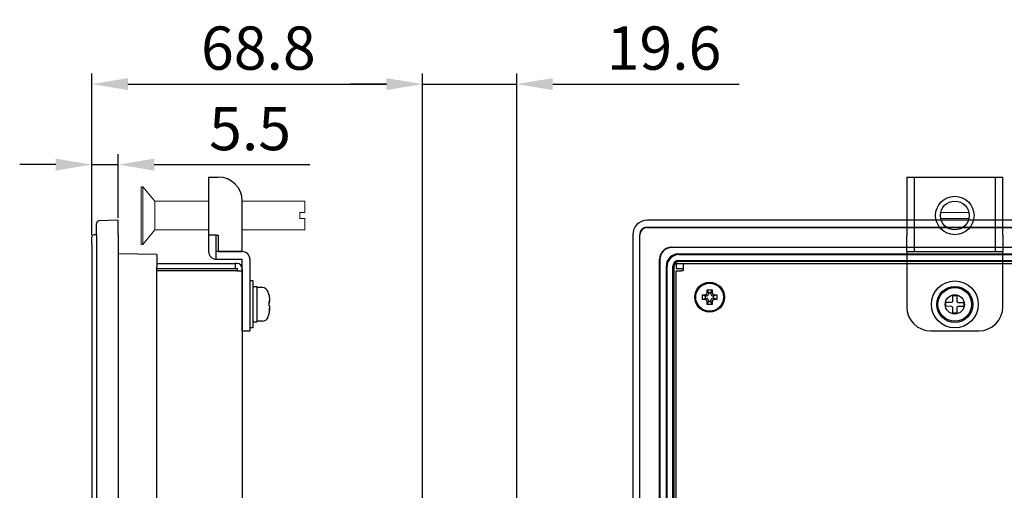
# Model space of a CAD drawing. Extents: x 0 to 1186, y 0 to 805.
# Drawn here: x 605 to 809, y 492 to 590 of the extents above; entities that cross this region are included whole.
import ezdxf

# ---------------------------------------------------------------- set-up
doc = ezdxf.new("R2010")
doc.units = 0
doc.header["$MEASUREMENT"] = 0
doc.layers.get('Defpoints').update_dxf_attribs({"linetype": 'CONTINUOUS'})
for name, color, linetype in [('1_外観図', 7, 'CONTINUOUS'), ('2_外観図(拡張付)', 7, 'CONTINUOUS'), ('3_取付金具', 4, 'CONTINUOUS')]:
    doc.layers.add(name, color=color, linetype=linetype)
doc.styles.get("Standard").update_dxf_attribs({"font": 'SIMPLEX.SHX', "bigfont": 'BIGFONT.shx'})
doc.dimstyles.new('SUNPO', dxfattribs={"dimscale": 0, "dimtxt": 3, "dimasz": 2.5, "dimexe": 2.2, "dimexo": 0.5, "dimgap": 1, "dimtad": 1, "dimdec": 1, "dimzin": 12, "dimdsep": 46, "dimtxsty": 'STANDARD', "dimcen": 0, "dimclrd": 3, "dimclre": 3, "dimclrt": 4, "dimadec": 0, "dimazin": 0, "dimtfac": 1, "dimtdec": 0, "dimtmove": 0, "dimatfit": 3, "dimfxl": 1, "dimtolj": 1, "dimtzin": 0, "dimarcsym": 0})

# ---------------------------------------------------------------- blocks, each defined once
blk = doc.blocks.new('*D4')
at = {"layer": '1_外観図', "color": 3, "lineweight": -2}
for p, q in [((619.55, 545.51), (619.55, 579.07)), ((688.35, 468.03), (688.35, 579.07)), ((627.05, 576.87), (680.85, 576.87))]:
    blk.add_line(p, q, dxfattribs=at)
at = {"layer": '1_外観図', "color": 3}
for points in [[(627.05, 578.12), (627.05, 575.62), (619.55, 576.87)], [(680.85, 578.12), (680.85, 575.62), (688.35, 576.87)]]:
    blk.add_solid(points, dxfattribs=at)
at = {"layer": 'Defpoints', "color": 0}
for p in [(688.35, 576.87), (619.55, 545.01), (688.35, 467.53)]:
    blk.add_point(p, dxfattribs=at)
at = {"layer": '1_外観図', "color": 4, "insert": (654.2, 584.37), "char_height": 9, "attachment_point": 5}
blk.add_mtext('\\A1;68.8', dxfattribs=at)
blk = doc.blocks.new('*D5')
at = {"layer": '1_外観図', "color": 3, "lineweight": -2}
for p, q in [((619.55, 545.51), (619.55, 562.32)), ((625.05, 549.03), (625.05, 562.32)), ((612.05, 560.12), (604.55, 560.12)), ((619.55, 560.12), (625.05, 560.12)), ((632.55, 560.12), (664.91, 560.12))]:
    blk.add_line(p, q, dxfattribs=at)
at = {"layer": '1_外観図', "color": 3}
for points in [[(612.05, 561.37), (612.05, 558.87), (619.55, 560.12)], [(632.55, 561.37), (632.55, 558.87), (625.05, 560.12)]]:
    blk.add_solid(points, dxfattribs=at)
at = {"layer": 'Defpoints', "color": 0}
for p in [(625.05, 560.12), (625.05, 548.53), (619.55, 545.01)]:
    blk.add_point(p, dxfattribs=at)
at = {"layer": '1_外観図', "color": 4, "insert": (652.48, 567.62), "char_height": 9, "attachment_point": 5}
blk.add_mtext('\\A1;5.5', dxfattribs=at)
blk = doc.blocks.new('*D10')
at = {"layer": '2_外観図(拡張付)', "color": 3, "lineweight": -2}
for p, q in [((619.55, 545.51), (619.55, 579.07)), ((688.35, 468.03), (688.35, 579.07)), ((627.05, 576.87), (680.85, 576.87))]:
    blk.add_line(p, q, dxfattribs=at)
at = {"layer": '2_外観図(拡張付)', "color": 3}
for points in [[(627.05, 578.12), (627.05, 575.62), (619.55, 576.87)], [(680.85, 578.12), (680.85, 575.62), (688.35, 576.87)]]:
    blk.add_solid(points, dxfattribs=at)
at = {"layer": 'Defpoints', "color": 0}
for p in [(688.35, 576.87), (619.55, 545.01), (688.35, 467.53)]:
    blk.add_point(p, dxfattribs=at)
at = {"layer": '2_外観図(拡張付)', "color": 4, "insert": (654.2, 584.37), "char_height": 9, "attachment_point": 5}
blk.add_mtext('\\A1;68.8', dxfattribs=at)
blk = doc.blocks.new('*D11')
at = {"layer": '2_外観図(拡張付)', "color": 3, "lineweight": -2}
for p, q in [((619.55, 545.51), (619.55, 562.32)), ((625.05, 549.03), (625.05, 562.32)), ((612.05, 560.12), (604.55, 560.12)), ((619.55, 560.12), (625.05, 560.12)), ((632.55, 560.12), (664.91, 560.12))]:
    blk.add_line(p, q, dxfattribs=at)
at = {"layer": '2_外観図(拡張付)', "color": 3}
for points in [[(612.05, 561.37), (612.05, 558.87), (619.55, 560.12)], [(632.55, 561.37), (632.55, 558.87), (625.05, 560.12)]]:
    blk.add_solid(points, dxfattribs=at)
at = {"layer": 'Defpoints', "color": 0}
for p in [(625.05, 560.12), (625.05, 548.53), (619.55, 545.01)]:
    blk.add_point(p, dxfattribs=at)
at = {"layer": '2_外観図(拡張付)', "color": 4, "insert": (652.48, 567.62), "char_height": 9, "attachment_point": 5}
blk.add_mtext('\\A1;5.5', dxfattribs=at)
blk = doc.blocks.new('*D14')
at = {"layer": '2_外観図(拡張付)', "color": 3, "lineweight": -2}
for p, q in [((688.35, 468.03), (688.35, 579.07)), ((707.95, 461.93), (707.95, 579.07)), ((680.85, 576.87), (673.35, 576.87)), ((688.35, 576.87), (707.95, 576.87)), ((715.45, 576.87), (754.24, 576.87))]:
    blk.add_line(p, q, dxfattribs=at)
at = {"layer": '2_外観図(拡張付)', "color": 3}
for points in [[(680.85, 578.12), (680.85, 575.62), (688.35, 576.87)], [(715.45, 578.12), (715.45, 575.62), (707.95, 576.87)]]:
    blk.add_solid(points, dxfattribs=at)
at = {"layer": 'Defpoints', "color": 0}
for p in [(707.95, 576.87), (688.35, 467.53), (707.95, 461.43)]:
    blk.add_point(p, dxfattribs=at)
at = {"layer": '2_外観図(拡張付)', "color": 4, "insert": (738.59, 584.37), "char_height": 9, "attachment_point": 5}
blk.add_mtext('\\A1;19.6', dxfattribs=at)

msp = doc.modelspace()

# ---------------------------------------------------------------- linework, layer by layer
at = {"layer": '1_外観図'}
for p, q in [((620.55, 545.53), (620.55, 547.89)), ((625.05, 548.53), (621.03, 548.39)), ((625.05, 545.53), (625.05, 548.53)), ((1133.09, 548.53), (735.09, 548.53)), ((735.09, 547.08), (1133.09, 547.08)), ((735.09, 547.03), (1133.09, 547.03)), ((619.55, 543.52), (619.55, 545.01)), ((620.55, 545.53), (620.03, 545.51)), ((620.55, 545.53), (620.55, 213.53)), ((625.05, 545.53), (625.05, 213.53)), ((732.09, 545.53), (732.09, 213.53)), ((733.54, 213.53), (733.54, 545.53)), ((733.59, 213.53), (733.59, 545.53)), ((619.55, 543.52), (619.55, 215.55)), ((740.19, 542.93), (1127.99, 542.93)), ((1127.94, 542.88), (740.24, 542.88)), ((633.05, 541.39), (625.05, 541.53)), ((633.05, 541.39), (633.05, 538.89)), ((741.59, 541.53), (1126.59, 541.53)), ((741.73, 541.39), (1126.45, 541.39)), ((633.05, 539.53), (649.35, 539.53)), ((633.05, 220.17), (633.05, 538.89)), ((649.35, 539.53), (649.35, 538.53)), ((649.75, 539.53), (649.35, 539.53)), ((737.69, 218.63), (737.69, 540.43)), ((737.74, 540.38), (737.74, 218.68)), ((739.09, 220.03), (739.09, 539.03)), ((739.23, 220.17), (739.23, 538.89)), ((740.45, 220.09), (740.45, 538.97)), ((740.63, 538.79), (740.63, 220.27)), ((741.09, 539.53), (741.09, 538.53)), ((741.09, 539.53), (742.59, 539.53)), ((741.65, 540.17), (1126.53, 540.17)), ((1126.35, 539.99), (741.83, 539.99)), ((742.59, 539.53), (1125.59, 539.53)), ((742.59, 539.53), (742.59, 538.43)), ((633.05, 538.53), (649.35, 538.53)), ((649.75, 538.03), (633.05, 538.03)), ((649.35, 538.53), (649.75, 538.53)), ((649.75, 538.03), (650.85, 538.03)), ((649.85, 538.03), (649.85, 538.43)), ((650.85, 538.43), (650.85, 538.03)), ((650.85, 538.03), (650.85, 221.03)), ((741.09, 538.53), (742.59, 538.53)), ((741.09, 221.03), (741.09, 538.03)), ((741.09, 538.03), (742.19, 538.03)), ((742.59, 538.03), (742.19, 538.03)), ((742.59, 538.43), (742.59, 538.03)), ((746.59, 533.03), (747.09, 533.03)), ((746.59, 533.03), (747.19, 532.78)), ((746.59, 532.03), (746.59, 533.03)), ((747.44, 532.78), (747.19, 532.78)), ((747.19, 532.78), (747.19, 532.28)), ((747.59, 533.53), (747.59, 534.03)), ((747.59, 534.03), (747.84, 533.43)), ((747.59, 534.03), (748.59, 534.03)), ((747.84, 533.43), (747.84, 533.18)), ((748.34, 533.43), (747.84, 533.43)), ((748.59, 534.03), (748.34, 533.43)), ((748.34, 533.18), (748.34, 533.43)), ((748.59, 534.03), (748.59, 533.53)), ((748.99, 532.78), (748.74, 532.78)), ((749.59, 533.03), (748.99, 532.78)), ((748.99, 532.28), (748.99, 532.78)), ((749.09, 533.03), (749.59, 533.03)), ((749.59, 533.03), (749.59, 532.03)), ((746.59, 532.03), (747.19, 532.28)), ((747.09, 532.03), (746.59, 532.03)), ((747.19, 532.28), (747.44, 532.28)), ((747.59, 531.03), (747.84, 531.63)), ((747.59, 531.03), (747.59, 531.53)), ((748.59, 531.03), (747.59, 531.03)), ((747.84, 531.88), (747.84, 531.63)), ((747.84, 531.63), (748.34, 531.63)), ((748.34, 531.63), (748.34, 531.88)), ((748.59, 531.03), (748.34, 531.63)), ((748.59, 531.53), (748.59, 531.03)), ((748.74, 532.28), (748.99, 532.28)), ((749.59, 532.03), (748.99, 532.28)), ((749.59, 532.03), (749.09, 532.03))]:
    msp.add_line(p, q, dxfattribs=at)
for centre, radius in [((748.09, 532.53), 3.1), ((748.09, 532.53), 2.9), ((799.09, 531.03), 2)]:
    msp.add_circle(centre, radius, dxfattribs=at)
for centre, radius, start, end in [((621.05, 547.89), 0.5, 92, 180), ((735.09, 545.53), 3, 90, 180), ((735.09, 545.53), 1.55, 90, 180), ((735.09, 545.53), 1.5, 90, 180), ((620.05, 545.01), 0.5, 92, 180), ((649.75, 538.43), 1.1, 0, 90), ((649.75, 538.43), 0.1, 0, 90), ((747.44, 533.18), 0.4, 270, 0), ((748.74, 533.18), 0.4, 180, 270), ((747.44, 531.88), 0.4, 0, 90), ((748.74, 531.88), 0.4, 90, 180)]:
    msp.add_arc(centre, radius, start, end, dxfattribs=at)
for centre, major_axis in [((740.19, 540.43), (-1.77, 1.77)), ((740.24, 540.38), (-1.77, 1.77)), ((741.59, 539.03), (-1.77, 1.77)), ((741.73, 538.89), (-1.77, 1.77)), ((741.65, 538.97), (-0.849, 0.849)), ((741.83, 538.79), (-0.849, 0.849))]:
    msp.add_ellipse(centre, major_axis=major_axis, ratio=0.999695, start_param=5.497939, end_param=7.068431, dxfattribs=at)
for points in [[(747.09, 533.03), (747.22, 533.03), (747.35, 533.09), (747.54, 533.27), (747.59, 533.4), (747.59, 533.53)], [(748.59, 533.53), (748.59, 533.4), (748.64, 533.27), (748.83, 533.09), (748.96, 533.03), (749.09, 533.03)], [(747.59, 531.53), (747.59, 531.66), (747.54, 531.79), (747.35, 531.98), (747.22, 532.03), (747.09, 532.03)], [(749.09, 532.03), (748.96, 532.03), (748.83, 531.98), (748.64, 531.79), (748.59, 531.66), (748.59, 531.53)]]:
    msp.add_open_spline(points, degree=3, knots=[-1, -1, -1, -1, -0.5, -0.5, 0, 0, 0, 0], dxfattribs=at)
at = {"layer": '2_外観図(拡張付)'}
for p, q in [((620.55, 545.53), (620.55, 547.89)), ((625.05, 548.53), (621.03, 548.39)), ((625.05, 545.53), (625.05, 548.53)), ((1133.09, 548.53), (735.09, 548.53)), ((735.09, 547.08), (1133.09, 547.08)), ((735.09, 547.03), (1133.09, 547.03)), ((619.55, 543.52), (619.55, 545.01)), ((620.55, 545.53), (620.03, 545.51)), ((620.55, 545.53), (620.55, 213.53)), ((625.05, 545.53), (625.05, 213.53)), ((732.09, 545.53), (732.09, 213.53)), ((733.54, 213.53), (733.54, 545.53)), ((733.59, 213.53), (733.59, 545.53)), ((619.55, 543.52), (619.55, 215.55)), ((740.19, 542.93), (1127.99, 542.93)), ((1127.94, 542.88), (740.24, 542.88)), ((633.05, 541.39), (625.05, 541.53)), ((633.05, 541.39), (633.05, 538.89)), ((741.59, 541.53), (1126.59, 541.53)), ((741.73, 541.39), (1126.45, 541.39)), ((633.05, 539.53), (649.35, 539.53)), ((633.05, 220.17), (633.05, 538.89)), ((649.35, 539.53), (649.35, 538.53)), ((649.75, 539.53), (649.35, 539.53)), ((737.69, 218.63), (737.69, 540.43)), ((737.74, 540.38), (737.74, 218.68)), ((739.09, 220.03), (739.09, 539.03)), ((739.23, 220.17), (739.23, 538.89)), ((740.45, 220.09), (740.45, 538.97)), ((740.63, 538.79), (740.63, 220.27)), ((741.09, 539.53), (741.09, 538.53)), ((741.09, 539.53), (742.59, 539.53)), ((741.65, 540.17), (1126.53, 540.17)), ((1126.35, 539.99), (741.83, 539.99)), ((742.59, 539.53), (1125.59, 539.53)), ((742.59, 539.53), (742.59, 538.43)), ((633.05, 538.53), (649.35, 538.53)), ((649.75, 538.03), (633.05, 538.03)), ((649.35, 538.53), (649.75, 538.53)), ((649.75, 538.03), (650.85, 538.03)), ((649.85, 538.03), (649.85, 538.43)), ((650.85, 538.43), (650.85, 538.03)), ((650.85, 538.03), (650.85, 221.03)), ((741.09, 538.53), (742.59, 538.53)), ((741.09, 221.03), (741.09, 538.03)), ((741.09, 538.03), (742.19, 538.03)), ((742.59, 538.03), (742.19, 538.03)), ((742.59, 538.43), (742.59, 538.03)), ((746.59, 533.03), (747.09, 533.03)), ((746.59, 533.03), (747.19, 532.78)), ((746.59, 532.03), (746.59, 533.03)), ((747.44, 532.78), (747.19, 532.78)), ((747.19, 532.78), (747.19, 532.28)), ((747.59, 533.53), (747.59, 534.03)), ((747.59, 534.03), (747.84, 533.43)), ((747.59, 534.03), (748.59, 534.03)), ((747.84, 533.43), (747.84, 533.18)), ((748.34, 533.43), (747.84, 533.43)), ((748.59, 534.03), (748.34, 533.43)), ((748.34, 533.18), (748.34, 533.43)), ((748.59, 534.03), (748.59, 533.53)), ((748.99, 532.78), (748.74, 532.78)), ((749.59, 533.03), (748.99, 532.78)), ((748.99, 532.28), (748.99, 532.78)), ((749.09, 533.03), (749.59, 533.03)), ((749.59, 533.03), (749.59, 532.03)), ((746.59, 532.03), (747.19, 532.28)), ((747.09, 532.03), (746.59, 532.03)), ((747.19, 532.28), (747.44, 532.28)), ((747.59, 531.03), (747.84, 531.63)), ((747.59, 531.03), (747.59, 531.53)), ((748.59, 531.03), (747.59, 531.03)), ((747.84, 531.88), (747.84, 531.63)), ((747.84, 531.63), (748.34, 531.63)), ((748.34, 531.63), (748.34, 531.88)), ((748.59, 531.03), (748.34, 531.63)), ((748.59, 531.53), (748.59, 531.03)), ((748.74, 532.28), (748.99, 532.28)), ((749.59, 532.03), (748.99, 532.28)), ((749.59, 532.03), (749.09, 532.03))]:
    msp.add_line(p, q, dxfattribs=at)
for centre, radius in [((748.09, 532.53), 3.1), ((748.09, 532.53), 2.9), ((799.09, 531.03), 2)]:
    msp.add_circle(centre, radius, dxfattribs=at)
for centre, radius, start, end in [((621.05, 547.89), 0.5, 92, 180), ((735.09, 545.53), 3, 90, 180), ((735.09, 545.53), 1.55, 90, 180), ((735.09, 545.53), 1.5, 90, 180), ((620.05, 545.01), 0.5, 92, 180), ((649.75, 538.43), 1.1, 0, 90), ((649.75, 538.43), 0.1, 0, 90), ((747.44, 533.18), 0.4, 270, 0), ((748.74, 533.18), 0.4, 180, 270), ((747.44, 531.88), 0.4, 0, 90), ((748.74, 531.88), 0.4, 90, 180)]:
    msp.add_arc(centre, radius, start, end, dxfattribs=at)
for centre, major_axis in [((740.19, 540.43), (-1.77, 1.77)), ((740.24, 540.38), (-1.77, 1.77)), ((741.59, 539.03), (-1.77, 1.77)), ((741.73, 538.89), (-1.77, 1.77)), ((741.65, 538.97), (-0.849, 0.849)), ((741.83, 538.79), (-0.849, 0.849))]:
    msp.add_ellipse(centre, major_axis=major_axis, ratio=0.999695, start_param=5.497939, end_param=7.068431, dxfattribs=at)
for points in [[(747.09, 533.03), (747.22, 533.03), (747.35, 533.09), (747.54, 533.27), (747.59, 533.4), (747.59, 533.53)], [(748.59, 533.53), (748.59, 533.4), (748.64, 533.27), (748.83, 533.09), (748.96, 533.03), (749.09, 533.03)], [(747.59, 531.53), (747.59, 531.66), (747.54, 531.79), (747.35, 531.98), (747.22, 532.03), (747.09, 532.03)], [(749.09, 532.03), (748.96, 532.03), (748.83, 531.98), (748.64, 531.79), (748.59, 531.66), (748.59, 531.53)]]:
    msp.add_open_spline(points, degree=3, knots=[-1, -1, -1, -1, -0.5, -0.5, 0, 0, 0, 0], dxfattribs=at)
at = {"layer": '3_取付金具'}
for p, q in [((643.85, 557.53), (643.85, 545.43)), ((643.85, 557.53), (645.45, 557.53)), ((645.45, 557.53), (645.85, 557.53)), ((789.09, 557.53), (809.09, 557.53)), ((789.09, 557.53), (789.09, 545.43)), ((790.69, 542.03), (790.69, 557.53)), ((807.49, 557.53), (807.49, 542.03)), ((809.09, 545.43), (809.09, 557.53)), ((650.85, 542.03), (650.85, 552.53)), ((643.85, 545.43), (643.85, 542.03)), ((645.45, 545.43), (643.85, 545.43)), ((645.45, 545.43), (645.85, 545.43)), ((645.45, 542.03), (645.45, 545.43)), ((645.85, 545.43), (645.85, 542.03)), ((789.09, 542.03), (789.09, 545.43)), ((809.09, 545.43), (809.09, 542.03)), ((645.45, 540.43), (645.45, 542.03)), ((650.85, 542.03), (645.45, 542.03)), ((645.85, 542.03), (650.85, 542.03)), ((789.09, 542.03), (790.69, 542.03)), ((789.09, 542.03), (789.09, 540.43)), ((789.09, 542.03), (809.09, 542.03)), ((809.09, 540.43), (809.09, 542.03)), ((645.45, 540.43), (650.85, 540.43)), ((650.85, 530.53), (650.85, 540.43)), ((652.45, 540.43), (652.45, 530.53)), ((789.09, 540.43), (789.09, 530.53)), ((809.09, 530.53), (809.09, 540.43)), ((653.08, 535.91), (652.45, 535.91)), ((652.45, 535.91), (652.45, 526.16)), ((653.08, 535.91), (653.08, 526.16)), ((653.83, 534.72), (653.2, 534.72)), ((653.95, 527.47), (653.95, 534.59)), ((655.03, 534.53), (653.95, 534.53)), ((798.68, 531.76), (798.69, 532.89)), ((799.53, 532.88), (799.52, 531.75)), ((656.48, 531.61), (656.38, 531.61)), ((797.24, 531.47), (798.37, 531.46)), ((797.24, 530.63), (797.24, 531.47)), ((798.37, 530.62), (797.24, 530.63)), ((799.81, 531.44), (800.94, 531.43)), ((800.94, 530.59), (799.81, 530.6)), ((800.94, 531.43), (800.94, 530.59)), ((650.85, 525.53), (650.85, 530.53)), ((652.45, 530.53), (652.45, 525.53)), ((798.65, 529.19), (798.66, 530.32)), ((799.5, 530.31), (799.49, 529.18)), ((653.83, 527.34), (653.2, 527.34)), ((655.03, 527.53), (653.95, 527.53)), ((650.85, 525.53), (652.45, 525.53)), ((653.08, 526.16), (652.45, 526.16)), ((794.09, 525.53), (804.09, 525.53))]:
    msp.add_line(p, q, dxfattribs=at)
at = {"layer": '3_取付金具', "linetype": 'Continuous', "lineweight": 15}
for p, q in [((630.15, 555.53), (629.85, 555.53)), ((629.85, 549.53), (629.85, 555.53)), ((632.65, 552.53), (630.15, 555.53)), ((630.15, 549.53), (630.15, 555.53)), ((643.85, 552.53), (632.65, 552.53)), ((632.65, 549.53), (632.65, 552.53)), ((663.85, 552.53), (650.85, 552.53)), ((663.85, 550.13), (663.85, 552.53)), ((629.85, 543.53), (629.85, 549.53)), ((630.15, 543.53), (630.15, 549.53)), ((632.65, 546.53), (632.65, 549.53)), ((662.85, 550.13), (663.85, 550.13)), ((662.85, 550.13), (662.85, 548.93)), ((802.03, 550.13), (796.15, 550.13)), ((662.85, 548.93), (663.85, 548.93)), ((663.85, 546.53), (663.85, 548.93)), ((796.15, 548.93), (802.03, 548.93)), ((630.15, 543.53), (632.65, 546.53)), ((632.65, 546.53), (643.85, 546.53)), ((650.85, 546.53), (663.85, 546.53)), ((629.85, 543.53), (630.15, 543.53))]:
    msp.add_line(p, q, dxfattribs=at)
at = {"layer": '3_取付金具', "flags": 128}
for points in [[(656.46, 532.69), (656.47, 532.62), (656.48, 532.54), (656.5, 532.47), (656.51, 532.39), (656.52, 532.32), (656.53, 532.25), (656.53, 532.18), (656.54, 532.11), (656.54, 532.05), (656.55, 531.99), (656.55, 531.93), (656.55, 531.88), (656.55, 531.84), (656.55, 531.79), (656.54, 531.75), (656.54, 531.72), (656.53, 531.69), (656.53, 531.66), (656.52, 531.64), (656.51, 531.62), (656.5, 531.61), (656.48, 531.61), (656.47, 531.61), (656.46, 531.61)], [(656.46, 531.32), (656.47, 531.33), (656.47, 531.34), (656.48, 531.34), (656.49, 531.35), (656.49, 531.36), (656.5, 531.37), (656.51, 531.39), (656.51, 531.4), (656.52, 531.42), (656.52, 531.44), (656.53, 531.46), (656.53, 531.48), (656.54, 531.5), (656.54, 531.53), (656.54, 531.55), (656.54, 531.58), (656.55, 531.6), (656.55, 531.63), (656.55, 531.66), (656.55, 531.69), (656.55, 531.72), (656.55, 531.76), (656.55, 531.79), (656.55, 531.82)], [(656.46, 530.74), (656.47, 530.73), (656.48, 530.72), (656.5, 530.7), (656.51, 530.67), (656.52, 530.64), (656.53, 530.61), (656.53, 530.57), (656.54, 530.53), (656.54, 530.48), (656.55, 530.43), (656.55, 530.38), (656.55, 530.32), (656.55, 530.26), (656.55, 530.2), (656.54, 530.13), (656.54, 530.06), (656.53, 529.99), (656.53, 529.91), (656.52, 529.83), (656.51, 529.76), (656.5, 529.68), (656.48, 529.6), (656.47, 529.53), (656.46, 529.45)], [(656.46, 529.38), (656.47, 529.42), (656.47, 529.46), (656.48, 529.5), (656.49, 529.54), (656.49, 529.58), (656.5, 529.62), (656.51, 529.66), (656.51, 529.71), (656.52, 529.75), (656.52, 529.79), (656.53, 529.82), (656.53, 529.86), (656.54, 529.9), (656.54, 529.94), (656.54, 529.97), (656.54, 530.01), (656.55, 530.04), (656.55, 530.07), (656.55, 530.1), (656.55, 530.13), (656.55, 530.16), (656.55, 530.19), (656.55, 530.22), (656.55, 530.24)]]:
    msp.add_lwpolyline(points, dxfattribs=at)
at = {"layer": '3_取付金具'}
for centre, radius in [((799.09, 549.53), 4), ((799.09, 531.03), 4.88), ((799.09, 531.03), 3.75), ((799.09, 531.03), 3.5)]:
    msp.add_circle(centre, radius, dxfattribs=at)
at = {"layer": '3_取付金具', "ltscale": 4}
msp.add_circle((799.09, 549.53), 3, dxfattribs=at)
at = {"layer": '3_取付金具'}
for centre, radius, start, end in [((645.85, 552.53), 5, 0, 90), ((645.45, 542.03), 1.6, 180, 270), ((650.85, 540.43), 1.6, 0, 90), ((653.2, 534.59), 0.125, 90, 180), ((653.83, 534.59), 0.125, 0, 90), ((655.03, 533.28), 1.25, 17.4576, 90), ((647.87, 531.03), 8.75, 13.2656, 17.4576), ((798.38, 531.76), 0.3, 269.3927, 359.3929), ((798.36, 530.32), 0.3, 359.3929, 89.3933), ((799.8, 530.3), 0.3, 89.3927, 179.393), ((799.82, 531.74), 0.3, 179.3929, 269.3927), ((647.87, 531.03), 8.75, 342.5424, 346.7344), ((794.09, 530.53), 5, 180, 270), ((804.09, 530.53), 5, 270, 0), ((653.2, 527.47), 0.125, 180, 270), ((653.83, 527.47), 0.125, 270, 0), ((655.03, 528.78), 1.25, 270, 342.5424)]:
    msp.add_arc(centre, radius, start, end, dxfattribs=at)
at = {"layer": '3_取付金具', "extrusion": (0, 0, -1)}
for centre, major_axis, ratio, start_param, end_param in [((647.87, 533.02), (8.52, 0), 0.088194, -0.051382, 0.010267), ((647.87, 531.07), (8.74, 0), 0.996103, -0.230904, -0.187035), ((647.87, 531.21), (8.52, 0), 0.996103, -0.051382, 0.051382), ((647.87, 531.47), (8.74, 0), 0.088194, -0.230904, -0.187035), ((647.87, 530.6), (8.74, 0), 0.088194, -0.230904, -0.187035), ((647.87, 531.47), (8.74, 0), 0.088194, 0.187035, 0.225444), ((647.87, 530.86), (8.52, 0), 0.996103, -0.020789, 0.010267), ((647.87, 531.07), (8.74, 0), 0.996103, 0.187035, 0.230904), ((647.87, 529.04), (8.52, 0), 0.088194, -0.051382, 0.020789), ((647.87, 530.99), (8.74, 0), 0.996103, 0.187035, 0.225444)]:
    msp.add_ellipse(centre, major_axis=major_axis, ratio=ratio, start_param=start_param, end_param=end_param, dxfattribs=at)
at = {"layer": '3_取付金具'}
for points, knots in [([(798.69, 532.89), (798.83, 532.89), (799.11, 532.88), (799.39, 532.88), (799.53, 532.88)], [0, 0, 0, 0, 0.5, 1, 1, 1, 1]), ([(799.49, 529.18), (799.35, 529.18), (799.07, 529.18), (798.79, 529.19), (798.65, 529.19)], [0, 0, 0, 0, 0.500001, 1, 1, 1, 1])]:
    msp.add_open_spline(points, degree=3, knots=knots, dxfattribs=at)

# ---------------------------------------------------------------- dimensions: what is measured, and where the dimension line sits
at = {"layer": '1_外観図'}
dim = msp.add_linear_dim(base=(688.35, 576.87), p1=(619.55, 545.01), p2=(688.35, 467.53), dimstyle='SUNPO', override={"dimscale": 1, "dimtxt": 9, "dimasz": 7.5, "dimgap": 3}, dxfattribs=at)
dim.commit()
dim.dimension.update_dxf_attribs({"geometry": '*D4', "text_midpoint": (654.2, 576.87), "dimtype": 160})
dim = msp.add_linear_dim(base=(625.05, 560.12), p1=(619.55, 545.01), p2=(625.05, 548.53), dimstyle='SUNPO', override={"dimscale": 1, "dimtxt": 9, "dimasz": 7.5, "dimgap": 3}, dxfattribs=at)
dim.commit()
dim.dimension.update_dxf_attribs({"geometry": '*D5', "text_midpoint": (652.48, 567.62)})
at = {"layer": '2_外観図(拡張付)'}
for base, p1, p2, picture, middle in [((688.35, 576.87), (619.55, 545.01), (688.35, 467.53), '*D10', (654.2, 576.87)), ((707.95, 576.87), (688.35, 467.53), (707.95, 461.43), '*D14', (738.59, 576.87))]:
    dim = msp.add_linear_dim(base=base, p1=p1, p2=p2, dimstyle='SUNPO', override={"dimscale": 1, "dimtxt": 9, "dimasz": 7.5, "dimgap": 3}, dxfattribs=at)
    dim.commit()
    dim.dimension.update_dxf_attribs({"geometry": picture, "text_midpoint": middle, "dimtype": 160})
dim = msp.add_linear_dim(base=(625.05, 560.12), p1=(619.55, 545.01), p2=(625.05, 548.53), dimstyle='SUNPO', override={"dimscale": 1, "dimtxt": 9, "dimasz": 7.5, "dimgap": 3}, dxfattribs=at)
dim.commit()
dim.dimension.update_dxf_attribs({"geometry": '*D11', "text_midpoint": (652.48, 567.62)})

doc.saveas('drawing.dxf')
